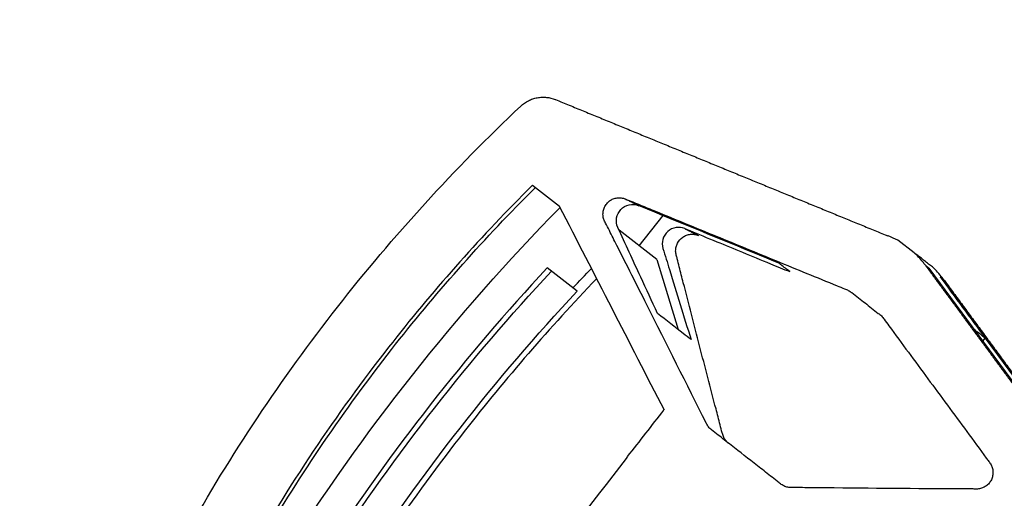
# Model space of a CAD drawing. Units: millimetres. Extents: x -9759 to 9759, y -9759 to 9759.
# Drawn here: x -4439 to -4319, y 3418 to 3477 of the extents above; entities that cross this region are included whole.
import ezdxf

# ---------------------------------------------------------------- set-up
doc = ezdxf.new("R2010")
doc.units = ezdxf.units.MM
doc.header["$LTSCALE"] = 20
doc.layers.add('2d', color=230, linetype='Continuous')

msp = doc.modelspace()

# ---------------------------------------------------------------- linework, layer by layer
at = {"layer": '2d'}
for p, q in [((-4376.48, 3456.45), (-4373.19, 3453.88)), ((-4367.79, 3452.43), (-4367.79, 3452.43)), ((-4363.42, 3449.02), (-4360.51, 3452.74)), ((-4361.29, 3447.35), (-4365.89, 3450.94)), ((-4329.82, 3448.2), (-4331.8, 3449.75)), ((-4361.29, 3447.35), (-4358.65, 3438.78)), ((-4328, 3446.31), (-4328.44, 3446.66)), ((-4371.03, 3443.47), (-4374.68, 3446.33)), ((-4328, 3446.31), (-4308.57, 3419.91)), ((-4326.65, 3445.26), (-4326.21, 3444.92)), ((-4321.41, 3437.36), (-4321.12, 3437.74)), ((-4321.12, 3437.74), (-4304.38, 3414.99))]:
    msp.add_line(p, q, dxfattribs=at)
msp.add_circle((0, 0), 9758.53, dxfattribs=at)
at = {"layer": '2d', "extrusion": (0, 0, -1)}
for centre, major_axis, ratio, start_param, end_param in [((-4189.9, 3274.05), (159, 203.51), 0.993546, 4.612396, 4.824116), ((-4449.89, 3480.44), (-1281.94, 2494.75), 0.019999, 1.591715, 1.601713), ((-4603.27, 3600.27), (4037.7, -1660.66), 0.008254, 1.500115, 1.500416), ((-4189.39, 3273.65), (156.54, 200.36), 0.993546, 4.625755, 4.799023), ((-4189.9, 3274.05), (154.08, 197.21), 0.993546, -1.482774, -1.469652), ((-4189.39, 3273.65), (154.08, 197.21), 0.993546, 4.624367, 4.800411), ((-4474.58, 3499.72), (725.1, 928.08), 0.113427, 1.56485, 1.601086)]:
    msp.add_ellipse(centre, major_axis=major_axis, ratio=ratio, start_param=start_param, end_param=end_param, dxfattribs=at)
at = {"layer": '2d'}
for centre, major_axis, ratio, start_param, end_param in [((-4189.9, 3274.05), (156.54, 200.36), 0.993546, 1.484163, 1.65743), ((-4474.6, 3499.74), (725.1, 928.08), 0.113427, -1.564601, -1.558466)]:
    msp.add_ellipse(centre, major_axis=major_axis, ratio=ratio, start_param=start_param, end_param=end_param, dxfattribs=at)
for points, knots in [([(-4377.9, 3466.15), (-4377.62, 3466.41), (-4377.31, 3466.63), (-4376.8, 3466.89), (-4376.62, 3466.96), (-4376.26, 3467.08), (-4376.08, 3467.13), (-4375.71, 3467.2), (-4375.52, 3467.22), (-4375.14, 3467.24), (-4374.95, 3467.23), (-4374.4, 3467.18), (-4374.04, 3467.09), (-4373.7, 3466.95)], [0, 0, 0, 0, 0.001137596, 0.001137596, 0.001706395, 0.001706395, 0.002275193, 0.002275193, 0.002843991, 0.002843991, 0.003412789, 0.003412789, 0.004511046, 0.004511046, 0.004511046, 0.004511046]), ([(-4418.85, 3413.7), (-4416.1, 3418.6), (-4413.18, 3423.37), (-4407, 3432.64), (-4403.74, 3437.15), (-4400.32, 3441.53), (-4396.92, 3445.89), (-4393.34, 3450.12), (-4385.87, 3458.33), (-4381.97, 3462.3), (-4377.9, 3466.15)], [0, 0, 0, 0, 0.01667121, 0.01667121, 0.03334242, 0.03334242, 0.03334242, 0.04994287, 0.04994287, 0.06654332, 0.06654332, 0.06654332, 0.06654332]), ([(-4377.11, 3455.82), (-4383.18, 3449.74), (-4388.82, 3443.34), (-4394.06, 3436.64), (-4400.51, 3428.38), (-4406.35, 3419.66), (-4411.55, 3410.46)], [0, 0, 0, 0, 0.02552033, 0.02552033, 0.02552033, 0.05695052, 0.05695052, 0.05695052, 0.05695052]), ([(-4409.59, 3412.96), (-4404.79, 3421.15), (-4399.49, 3428.94), (-4393.7, 3436.36), (-4388.46, 3443.07), (-4382.82, 3449.46), (-4376.76, 3455.54)], [0, 0, 0, 0, 0.02822691, 0.02822691, 0.02822691, 0.05376211, 0.05376211, 0.05376211, 0.05376211]), ([(-4365.13, 3454.78), (-4365.28, 3454.85), (-4365.45, 3454.89), (-4365.78, 3454.93), (-4365.95, 3454.93), (-4366.28, 3454.89), (-4366.45, 3454.85), (-4366.76, 3454.72), (-4366.91, 3454.64), (-4367.18, 3454.44), (-4367.3, 3454.32), (-4367.51, 3454.06), (-4367.6, 3453.91), (-4367.74, 3453.61), (-4367.79, 3453.44), (-4367.85, 3453.11), (-4367.86, 3452.94), (-4367.84, 3452.6), (-4367.8, 3452.44), (-4367.72, 3452.2), (-4367.69, 3452.12), (-4367.62, 3451.97), (-4367.58, 3451.89), (-4367.38, 3451.52), (-4366.93, 3450.61), (-4365.25, 3447.28), (-4363.72, 3444.26), (-4360.07, 3436.99), (-4357.64, 3432.15), (-4355.18, 3427.23), (-4355.14, 3427.15), (-4355.05, 3427.01), (-4355.01, 3426.94), (-4354.9, 3426.8), (-4354.84, 3426.73), (-4354.72, 3426.61), (-4354.66, 3426.56), (-4354.32, 3426.3), (-4353.52, 3425.67), (-4351.65, 3424.21), (-4349.51, 3422.54), (-4347.63, 3421.07), (-4346.7, 3420.34), (-4346.29, 3420.03), (-4346.09, 3419.87), (-4346.03, 3419.82), (-4345.88, 3419.73), (-4345.81, 3419.68), (-4345.58, 3419.57), (-4345.42, 3419.52), (-4345.17, 3419.48), (-4345.08, 3419.47), (-4344.91, 3419.46), (-4344.82, 3419.46), (-4344.39, 3419.45), (-4343.36, 3419.44), (-4342.33, 3419.43), (-4336.13, 3419.37), (-4330.63, 3419.32), (-4325.12, 3419.29), (-4324.45, 3419.28), (-4323.61, 3419.28), (-4322.68, 3419.28), (-4322.43, 3419.27), (-4322.26, 3419.27), (-4322.17, 3419.27), (-4321.92, 3419.28), (-4321.75, 3419.31), (-4321.43, 3419.41), (-4321.28, 3419.48), (-4320.99, 3419.65), (-4320.86, 3419.76), (-4320.62, 3420.01), (-4320.52, 3420.15), (-4320.35, 3420.44), (-4320.29, 3420.6), (-4320.2, 3420.93), (-4320.18, 3421.1), (-4320.17, 3421.43), (-4320.19, 3421.61), (-4320.27, 3421.93), (-4320.33, 3422.09), (-4320.45, 3422.32), (-4320.49, 3422.39), (-4320.59, 3422.52), (-4320.64, 3422.59), (-4320.79, 3422.79), (-4322.48, 3425.09), (-4325.75, 3429.54), (-4329.72, 3434.93), (-4332.3, 3438.43), (-4333.3, 3439.78), (-4333.59, 3440.19), (-4333.69, 3440.33), (-4333.86, 3440.51), (-4333.93, 3440.56), (-4334.06, 3440.67), (-4334.13, 3440.72), (-4334.74, 3441.2), (-4335.82, 3442.04), (-4336.9, 3442.89), (-4337.5, 3443.36), (-4337.57, 3443.41), (-4337.71, 3443.5), (-4337.79, 3443.54), (-4337.94, 3443.62), (-4338.01, 3443.65), (-4338.17, 3443.71), (-4338.55, 3443.87), (-4340.17, 3444.53), (-4344.18, 3446.18), (-4350.34, 3448.71), (-4356.5, 3451.24), (-4360.81, 3453.01), (-4362.66, 3453.77), (-4363.9, 3454.28), (-4364.51, 3454.53), (-4365.13, 3454.78)], [0, 0, 0, 0, 0.0005046, 0.0005046, 0.0010091, 0.0010091, 0.0015137, 0.0015137, 0.0020182, 0.0020182, 0.0025228, 0.0025228, 0.0030273, 0.0030273, 0.0035319, 0.0035319, 0.0040364, 0.0040364, 0.004541, 0.004541, 0.0047932, 0.0047932, 0.0050455, 0.0050455, 0.0060546, 0.0080728, 0.0161456, 0.0161456, 0.0322913, 0.0322913, 0.0325435, 0.0325435, 0.0327958, 0.0327958, 0.0330481, 0.0330481, 0.0333004, 0.0333004, 0.0343095, 0.0363277, 0.0403641, 0.0423823, 0.0433914, 0.0438959, 0.0438959, 0.0441482, 0.0441482, 0.0444005, 0.0444005, 0.044905, 0.044905, 0.0451573, 0.0451573, 0.0454096, 0.0454096, 0.0464187, 0.0484369, 0.0484369, 0.0645825, 0.0645825, 0.0645825, 0.0665599, 0.0670542, 0.0673014, 0.0673014, 0.0675485, 0.0675485, 0.0680429, 0.0680429, 0.0685372, 0.0685372, 0.0690315, 0.0690315, 0.0695259, 0.0695259, 0.0700202, 0.0700202, 0.0705146, 0.0705146, 0.0710089, 0.0710089, 0.0715032, 0.0715032, 0.0717504, 0.0717504, 0.0719976, 0.0719976, 0.0724919, 0.0804013, 0.0883107, 0.0922654, 0.093254, 0.093254, 0.0937484, 0.0937484, 0.0939955, 0.0939955, 0.0942427, 0.0942427, 0.0962201, 0.0981974, 0.0981974, 0.0984446, 0.0984446, 0.0986917, 0.0986917, 0.0989389, 0.0989389, 0.0991861, 0.1001748, 0.1041294, 0.1120388, 0.1199482, 0.1239029, 0.1258803, 0.1258803, 0.1278576, 0.1278576, 0.1278576, 0.1278576]), ([(-4361.19, 3440.77), (-4361.87, 3442.25), (-4363.5, 3445.76), (-4365.11, 3449.26), (-4366.21, 3451.65), (-4366.31, 3452.47), (-4365.75, 3453.56), (-4364.69, 3454.17), (-4363.85, 3454.11), (-4363.47, 3453.95)], [-0.0112386, -0.0112386, -0.0112386, -0.0112386, -0.0063872, 0.00025711, 0.00025711, 0.00147203, 0.00268695, 0.00390186, 0.00511678, 0.00511678, 0.00511678, 0.00511678]), ([(-4346.36, 3446.92), (-4347.15, 3447.25), (-4347.93, 3447.57), (-4348.72, 3447.89), (-4353.6, 3449.9), (-4358.47, 3451.9), (-4363.37, 3453.91), (-4363.42, 3453.93), (-4363.47, 3453.95)], [-2.555147, -2.555147, -2.555147, -2.555147, 0, 0, 0, 15.937031, 15.937031, 16.109761, 16.109761, 16.109761, 16.109761]), ([(-4357.86, 3451.15), (-4358.19, 3451.29), (-4358.93, 3451.38), (-4360.02, 3450.88), (-4360.65, 3449.85), (-4360.63, 3449.07), (-4360.26, 3447.86), (-4359.99, 3446.99), (-4359.73, 3446.13)], [0.012407383, 0.012407383, 0.012407383, 0.012407383, 0.013523994, 0.014640604, 0.015757215, 0.016873825, 0.016873825, 0.01967778, 0.01967778, 0.01967778, 0.01967778]), ([(-4352.54, 3424.9), (-4352.67, 3425.01), (-4352.78, 3425.12), (-4352.99, 3425.39), (-4353.07, 3425.54), (-4353.2, 3425.85), (-4353.24, 3426.01), (-4353.37, 3426.49), (-4353.62, 3427.46), (-4354.54, 3431), (-4355.38, 3434.22), (-4356.71, 3439.37), (-4357.37, 3441.95), (-4358.2, 3445.17), (-4358.44, 3446.14), (-4358.69, 3447.11), (-4358.81, 3447.59), (-4358.85, 3447.75), (-4358.91, 3447.99), (-4358.93, 3448.07), (-4358.96, 3448.24), (-4358.97, 3448.32), (-4358.97, 3448.57), (-4358.96, 3448.74), (-4358.88, 3449.06), (-4358.82, 3449.22), (-4358.59, 3449.66), (-4358.37, 3449.92), (-4357.95, 3450.2), (-4357.8, 3450.28), (-4357.49, 3450.4), (-4357.33, 3450.43), (-4356.99, 3450.47), (-4356.83, 3450.47), (-4356.5, 3450.42), (-4356.33, 3450.38), (-4356.18, 3450.31)], [0.10139826, 0.10139826, 0.10139826, 0.10139826, 0.10188767, 0.10188767, 0.10239005, 0.10239005, 0.10289242, 0.10289242, 0.10389717, 0.10590668, 0.1139447, 0.1139447, 0.12198272, 0.12198272, 0.12399222, 0.12499697, 0.12499697, 0.12549935, 0.12549935, 0.12575054, 0.12575054, 0.12600173, 0.12600173, 0.1265041, 0.1265041, 0.12700648, 0.12700648, 0.12801123, 0.12801123, 0.12851361, 0.12851361, 0.12901598, 0.12901598, 0.12951836, 0.12951836, 0.13002073, 0.13002073, 0.13002073, 0.13002073]), ([(-4357.86, 3451.15), (-4357.75, 3451.11), (-4357.58, 3451.04), (-4356.23, 3450.48), (-4355.13, 3450.03), (-4351.91, 3448.71), (-4349.73, 3447.81), (-4347.38, 3446.84), (-4346.59, 3446.52), (-4345.81, 3446.2), (-4345.02, 3445.88)], [-13.534339, -13.534339, -13.534339, -13.534339, -12.120017, -12.120017, -7.671434, -7.671434, 0, 0, 0, 2.562406, 2.562406, 2.562406, 2.562406]), ([(-4328.44, 3446.66), (-4328.58, 3446.84), (-4328.67, 3446.96), (-4329.08, 3447.47), (-4329.44, 3447.85), (-4329.82, 3448.2)], [-2.319038, -2.319038, -2.319038, -2.319038, -1.929178, -1.929178, -0.355093, -0.355093, -0.355093, -0.355093]), ([(-4328.04, 3446.81), (-4328.21, 3446.95), (-4328.39, 3447.08), (-4328.56, 3447.22), (-4328.69, 3447.32), (-4328.81, 3447.41), (-4328.93, 3447.51), (-4329.08, 3447.63), (-4329.23, 3447.74), (-4329.38, 3447.86)], [0, 0, 0, 0, 0.00580212, 0.00580212, 0.00580212, 0.00989317, 0.00989317, 0.00989317, 0.01500001, 0.01500001, 0.01500001, 0.01500001]), ([(-4345.02, 3445.88), (-4345.37, 3446.15), (-4345.73, 3446.43), (-4346.18, 3446.78), (-4346.27, 3446.85), (-4346.36, 3446.92)], [-19.678663, -19.678663, -19.678663, -19.678663, -7.804636, -7.804636, -4.678663, -4.678663, -4.678663, -4.678663]), ([(-4326.21, 3444.92), (-4326.28, 3445.01), (-4326.31, 3445.05), (-4326.73, 3445.59), (-4327.13, 3446.04), (-4327.58, 3446.45)], [13.858108, 13.858108, 13.858108, 13.858108, 14.990237, 14.990237, 23.933456, 23.933456, 23.933456, 23.933456]), ([(-4368.64, 3445.01), (-4374.36, 3439.04), (-4379.75, 3432.81), (-4384.81, 3426.32), (-4391.16, 3418.19), (-4397, 3409.66), (-4402.32, 3400.73)], [0.0041875, 0.0041875, 0.0041875, 0.0041875, 0.02886333, 0.02886333, 0.02886333, 0.05982069, 0.05982069, 0.05982069, 0.05982069]), ([(-4321.12, 3437.74), (-4321.34, 3437.91), (-4321.57, 3438.09), (-4322.02, 3438.44), (-4322.24, 3438.61), (-4322.46, 3438.79)], [-15.000975, -15.000975, -15.000975, -15.000975, -7.440897, -7.440897, -0.000975, -0.000975, -0.000975, -0.000975])]:
    msp.add_open_spline(points, degree=3, knots=knots, dxfattribs=at)
for points, weights in [([(-4373.66, 3466.94), (-4360.15, 3461.39), (-4346.64, 3455.84), (-4333.14, 3450.3)], [1, 0.999991555974, 0.999991537936, 0.999999945887]), ([(-4328.44, 3446.66), (-4321.96, 3437.85), (-4315.47, 3429.05), (-4308.99, 3420.24)], [1, 0.999995293025, 0.999995293025, 1]), ([(-4326.21, 3444.92), (-4317.54, 3433.13), (-4308.88, 3421.34), (-4300.2, 3409.55)], [1, 0.999991537898, 0.999991537898, 1])]:
    msp.add_rational_spline(points, weights, degree=3, dxfattribs=at)
for points, degree in [([(-4377.11, 3455.82), (-4376.9, 3456.03), (-4376.69, 3456.24), (-4376.48, 3456.45)], 3), ([(-4376.76, 3455.54), (-4376.54, 3455.75), (-4376.33, 3455.96), (-4376.12, 3456.17)], 3), ([(-4365.13, 3454.78), (-4363.47, 3453.95)], 1), ([(-4357.86, 3451.15), (-4356.18, 3450.31)], 1), ([(-4333.01, 3450.24), (-4333.05, 3450.26), (-4333.09, 3450.28), (-4333.14, 3450.3)], 3), ([(-4329.38, 3447.86), (-4329.53, 3447.98), (-4329.67, 3448.09), (-4329.82, 3448.2)], 3), ([(-4327.58, 3446.45), (-4327.73, 3446.57), (-4327.88, 3446.69), (-4328.04, 3446.81)], 3), ([(-4359.73, 3446.13), (-4358.85, 3443.27), (-4357.97, 3440.42), (-4357.09, 3437.57)], 3), ([(-4326.65, 3445.26), (-4324.81, 3442.76), (-4322.96, 3440.25), (-4321.12, 3437.74)], 3), ([(-4358.04, 3438.31), (-4359.03, 3439.08), (-4360.08, 3439.9), (-4361.19, 3440.77)], 3), ([(-4357.09, 3437.57), (-4357.4, 3437.81), (-4357.72, 3438.06), (-4358.04, 3438.31)], 3), ([(-4365, 3423), (-4364.94, 3423.08), (-4364.89, 3423.16), (-4364.84, 3423.24)], 3)]:
    msp.add_open_spline(points, degree=degree, dxfattribs=at)

doc.saveas('drawing.dxf')
